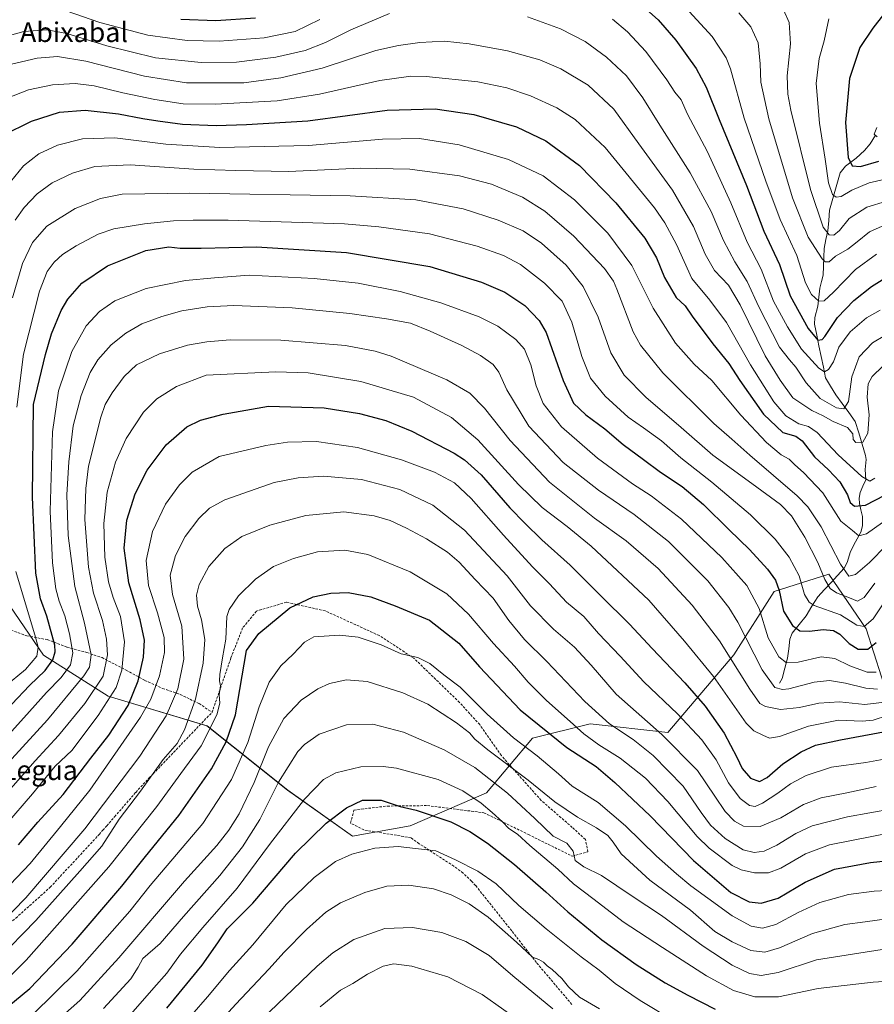
# Model space of a CAD drawing. Units: metres. Extents: x 620524 to 623961, y 4761880 to 4764255.
# Drawn here: x 622348 to 622696, y 4762720 to 4763121 of the extents above; entities that cross this region are included whole.
import ezdxf
from ezdxf.enums import TextEntityAlignment as Align

# ---------------------------------------------------------------- set-up
doc = ezdxf.new("R2010")
doc.units = ezdxf.units.M
doc.header["$MEASUREMENT"] = 0
doc.linetypes.add('TRAZOSX2', pattern=[1.5, 1, -0.5])
for name, color, linetype, lineweight in [('Arbolado forestal CxS', 92, 'Continuous', 0), ('Corriente natural lineal', 142, 'Continuous', 13), ('Curva de nivel maestra', 36, 'Continuous', 30), ('Curva de nivel normal', 36, 'Continuous', 0), ('Senda', 19, 'TRAZOSX2', 0), ('Texto cartográfico', 19, 'Continuous', 0)]:
    doc.layers.add(name, color=color, linetype=linetype, lineweight=lineweight)
doc.styles.add('Arial', font='txt', dxfattribs={"height": 0.2})

# ---------------------------------------------------------------- blocks, each defined once
blk = doc.blocks.new('*U151')
at = {"layer": 'Arbolado forestal CxS', "color": 92, "linetype": 'Continuous', "lineweight": 0}
blk.add_polyline3d([(622701.6639, 4762843.9193, 994.7839), (622692.3025, 4762873.1747, 974.1807), (622677.0899, 4762895.4089, 962.693), (622654.8557, 4762888.3881, 974.1709), (622638.4723, 4762862.6433, 988.1331), (622611.5569, 4762831.0477, 1008.9907), (622579.9605, 4762834.5593, 1017.5014), (622556.5565, 4762828.7085, 1027.7638), (622537.8319, 4762806.4749, 1042.6496), (622506.7629, 4762793.0303, 1053.4439), (622483.3227, 4762788.8447, 1053.9935), (622456.9827, 4762807.4891, 1044.2726), (622424.1715, 4762833.6567, 1022.1171), (622383.9585, 4762845.7251, 997.8184), (622357.6487, 4762862.4647, 975.7867), (622343.9911, 4762882.5817, 967.8426)], dxfattribs=at)
blk = doc.blocks.new('*U176')
at = {"layer": 'Curva de nivel normal', "color": 36, "linetype": 'Continuous', "lineweight": 0}
blk.add_polyline3d([(622696.6, 4763077.14, 895), (622695.5, 4763074.48, 895), (622696.69, 4763073.37, 895)], dxfattribs=at)
blk = doc.blocks.new('*U190')
at = {"layer": 'Curva de nivel normal', "color": 36, "linetype": 'Continuous', "lineweight": 0}
blk.add_polyline3d([(622677.08, 4763121.3, 905), (622675.16, 4763112.35, 905), (622673.2, 4763105.26, 905), (622671.97, 4763095.05, 905), (622673.34, 4763078.94, 905), (622675.59, 4763064.3, 905), (622677, 4763054.6, 905), (622678.63, 4763049.82, 905), (622680.08, 4763048.77, 905), (622682.07, 4763049.06, 905), (622686.43, 4763051.6, 905), (622693.54, 4763054.57, 905), (622710.1, 4763058.43, 905)], dxfattribs=at)
blk = doc.blocks.new('*U192')
at = {"layer": 'Curva de nivel normal', "color": 36, "linetype": 'Continuous', "lineweight": 0}
blk.add_polyline3d([(622658.68, 4763125, 910), (622660.95, 4763119.82, 910), (622661.5, 4763111.14, 910), (622660.11, 4763098.14, 910), (622660.37, 4763090.66, 910), (622661.68, 4763084.14, 910), (622669.69, 4763051.91, 910), (622674.77, 4763036.63, 910), (622677.17, 4763033.41, 910), (622679.14, 4763033.37, 910), (622681.39, 4763035.26, 910), (622685.42, 4763040.15, 910), (622692.56, 4763044.79, 910), (622708.58, 4763049.56, 910)], dxfattribs=at)
blk = doc.blocks.new('*U204')
at = {"layer": 'Curva de nivel maestra', "color": 36, "linetype": 'Continuous', "lineweight": 30}
blk.add_polyline3d([(622699.38, 4763123.08, 900), (622694.93, 4763117.59, 900), (622689.73, 4763109.75, 900), (622685.54, 4763097.14, 900), (622683.88, 4763079.14, 900), (622684.95, 4763064.99, 900), (622686.56, 4763061.56, 900), (622689.95, 4763061.26, 900), (622697.38, 4763063.42, 900)], dxfattribs=at)

msp = doc.modelspace()

# ---------------------------------------------------------------- linework, layer by layer
at = {"layer": 'Arbolado forestal CxS', "color": 92, "linetype": 'Continuous', "lineweight": 0}
for points in [[(622343.99, 4762882.58, 967.84), (622357.65, 4762862.46, 975.79), (622383.96, 4762845.73, 997.82), (622424.17, 4762833.66, 1022.12), (622456.98, 4762807.49, 1044.27), (622483.32, 4762788.84, 1053.99), (622506.76, 4762793.03, 1053.44), (622537.83, 4762806.47, 1042.65), (622556.56, 4762828.71, 1027.76), (622579.96, 4762834.56, 1017.5), (622611.56, 4762831.05, 1008.99), (622638.47, 4762862.64, 988.13), (622654.86, 4762888.39, 974.17), (622677.09, 4762895.41, 962.69), (622692.3, 4762873.17, 974.18), (622701.66, 4762843.92, 994.78)], [(622701.66, 4762843.92, 994.78), (622692.3, 4762873.17, 974.18), (622677.09, 4762895.41, 962.69), (622654.86, 4762888.39, 974.17), (622638.47, 4762862.64, 988.13), (622611.56, 4762831.05, 1008.99), (622579.96, 4762834.56, 1017.5), (622556.56, 4762828.71, 1027.76), (622537.83, 4762806.47, 1042.65), (622506.76, 4762793.03, 1053.44), (622483.32, 4762788.84, 1053.99), (622456.98, 4762807.49, 1044.27), (622424.17, 4762833.66, 1022.12), (622383.96, 4762845.73, 997.82), (622357.65, 4762862.46, 975.79), (622343.99, 4762882.58, 967.84)], [(622701.66, 4762843.92, 994.78), (622692.3, 4762873.17, 974.18), (622677.09, 4762895.41, 962.69), (622654.86, 4762888.39, 974.17), (622638.47, 4762862.64, 988.13), (622611.56, 4762831.05, 1008.99), (622579.96, 4762834.56, 1017.5), (622556.56, 4762828.71, 1027.76), (622537.83, 4762806.47, 1042.65), (622506.76, 4762793.03, 1053.44), (622483.32, 4762788.84, 1053.99), (622456.98, 4762807.49, 1044.27), (622424.17, 4762833.66, 1022.12), (622383.96, 4762845.73, 997.82), (622357.65, 4762862.46, 975.79), (622343.99, 4762882.58, 967.84)]]:
    msp.add_polyline3d(points, dxfattribs=at)
at = {"layer": 'Corriente natural lineal', "color": 142, "linetype": 'Continuous', "lineweight": 13}
msp.add_polyline3d([(622657, 4762851, 983.92), (622658.06, 4762852.93, 983.07), (622659.2, 4762857.1, 981.19), (622660.34, 4762861.27, 979.28), (622660.78, 4762865.09, 977.74), (622661.23, 4762868.9, 976.38), (622662.14, 4762871.47, 975.69), (622665.02, 4762874.99, 974.37), (622667.9, 4762878.51, 972.48), (622670.23, 4762882.37, 970.05), (622672.57, 4762886.24, 968.23), (622675.27, 4762889.13, 966.45), (622677.97, 4762892.01, 964.08), (622680.67, 4762894.9, 961.36), (622683.37, 4762897.79, 959.54), (622684.58, 4762900.18, 958.56), (622685.86, 4762904.65, 956.86), (622687.98, 4762908.55, 956.37), (622690.09, 4762912.46, 954.73), (622690.76, 4762915.1, 953.5), (622690.74, 4762918.9, 951.82), (622690.12, 4762921.53, 950.38), (622689.5, 4762924.16, 949.08), (622689.4, 4762926.31, 948.25), (622689.83, 4762928.69, 947.18), (622690.96, 4762931.23, 945.86), (622692.09, 4762933.77, 944.8), (622691.84, 4762938, 943.93), (622692.29, 4762942, 942.2), (622692.02, 4762943.64, 941.34), (622690.63, 4762948.25, 940.25), (622689.25, 4762952.85, 939.57), (622687.86, 4762957.46, 937.45), (622685.21, 4762961.12, 935.68), (622682.56, 4762964.78, 934.15), (622679.91, 4762968.43, 932.81), (622677.82, 4762971.87, 931.98), (622675.74, 4762975.31, 930.84), (622674.85, 4762979.66, 929.57), (622673.96, 4762984.01, 927.66), (622673.08, 4762988.36, 925.87), (622672.19, 4762992.71, 924.47), (622671.31, 4762997.07, 923.05), (622671.41, 4762999.85, 922.26), (622672.59, 4763004.48, 921.23), (622673, 4763008.15, 919.7), (622673.41, 4763011.82, 918.35), (622674.07, 4763014.46, 917.6), (622674.73, 4763017.11, 917.43), (622674.88, 4763020.72, 916.58), (622675.02, 4763024.32, 914.94), (622675.17, 4763027.93, 912.34), (622675.93, 4763031.53, 910.54), (622676.7, 4763035.12, 909.2), (622677.02, 4763039.33, 908.14), (622677.33, 4763043.53, 906.92), (622678.43, 4763047.32, 905.87), (622679.54, 4763051.11, 904.62), (622680.64, 4763054.89, 903.29), (622681.74, 4763058.68, 902.1), (622683.83, 4763061.42, 901.18), (622686.01, 4763063.01, 899.92), (622688.19, 4763064.61, 899.34), (622691.56, 4763067.75, 897.95), (622693.86, 4763070.49, 896.7), (622696.01, 4763073.99, 895)], dxfattribs=at)
at = {"layer": 'Curva de nivel maestra', "color": 36, "linetype": 'Continuous', "lineweight": 30}
for points in [[(622602.91, 4763125.1, 925), (622607.72, 4763120.88, 925), (622614.83, 4763112.68, 925), (622623.11, 4763101.08, 925), (622627.22, 4763093.6, 925), (622632.52, 4763080.46, 925), (622643.62, 4763053.5, 925), (622650.66, 4763034.94, 925), (622656.98, 4763021.45, 925), (622661.36, 4763008.66, 925), (622668.73, 4762995.38, 925), (622672.64, 4762990.68, 925), (622674.31, 4762990.85, 925), (622675.42, 4762992.08, 925), (622680.64, 4762999.88, 925), (622687.2, 4763006.73, 925), (622694.42, 4763012.45, 925), (622702.02, 4763017.16, 925)], [(622413.49, 4763121.22, 925), (622427.77, 4763120.67, 925), (622443.83, 4763121.72, 925)], [(622341.32, 4763074.07, 950), (622352.74, 4763079.66, 950), (622364.14, 4763083.38, 950), (622374.56, 4763084.22, 950), (622388.2, 4763082.65, 950), (622398.13, 4763080.75, 950), (622404.17, 4763079.89, 950), (622414.18, 4763078.46, 950), (622427.85, 4763077.94, 950), (622440.18, 4763078.41, 950), (622465.18, 4763079.91, 950), (622497.51, 4763084.24, 950), (622516.94, 4763084.69, 950), (622532.69, 4763082.4, 950), (622550.05, 4763077.37, 950), (622561.99, 4763071.69, 950), (622575.62, 4763061.65, 950), (622590.52, 4763046.52, 950), (622602.3, 4763032.12, 950), (622606.98, 4763024.06, 950), (622610.2, 4763016.17, 950), (622614.95, 4763008, 950), (622618.69, 4763004.61, 950), (622621.5, 4763000.42, 950), (622629.91, 4762989.13, 950), (622636.35, 4762981.06, 950), (622640.84, 4762974.17, 950), (622650.52, 4762960.5, 950), (622658.4, 4762953.05, 950), (622663.62, 4762951.6, 950), (622666.3, 4762949.61, 950), (622671.2, 4762943.09, 950), (622676.93, 4762937.91, 950), (622681.59, 4762932.91, 950), (622684.66, 4762927.62, 950), (622685.7, 4762924.63, 950), (622687.55, 4762923.14, 950), (622692.03, 4762923.52, 950), (622699.8, 4762927.56, 950)], [(622344.83, 4762842.48, 975), (622351.91, 4762850.15, 975), (622358.34, 4762856.15, 975), (622361.47, 4762860.5, 975), (622362.41, 4762863.78, 975), (622362.24, 4762866.47, 975), (622359.04, 4762878.34, 975), (622356.4, 4762885.37, 975), (622354.55, 4762895.85, 975), (622353.22, 4762926.69, 975), (622353.61, 4762964.48, 975), (622358.46, 4762984.78, 975), (622360.91, 4762993.16, 975), (622364.85, 4763002.65, 975), (622367.62, 4763007.25, 975), (622373.26, 4763013.81, 975), (622383.71, 4763020.8, 975), (622399.36, 4763027.12, 975), (622408.61, 4763028.56, 975), (622413.21, 4763028.06, 975), (622421.76, 4763028.04, 975), (622444.28, 4763028.58, 975), (622480.9, 4763026.35, 975), (622514.78, 4763020.56, 975), (622535.88, 4763014.22, 975), (622545.35, 4763010.11, 975), (622553.38, 4763004.69, 975), (622559.24, 4762998.57, 975), (622562.08, 4762993.7, 975), (622569.03, 4762974.14, 975), (622573.3, 4762964.94, 975), (622578.2, 4762960.3, 975), (622585.98, 4762954.48, 975), (622593.42, 4762948.2, 975), (622601.76, 4762942.07, 975), (622608.63, 4762936.94, 975), (622617.42, 4762931.06, 975), (622626.11, 4762923.75, 975), (622636.5, 4762913.48, 975), (622644.86, 4762905.51, 975), (622652.14, 4762897.47, 975), (622655.37, 4762893.02, 975), (622656.86, 4762888.83, 975), (622658.7, 4762880.34, 975), (622662.31, 4762874.55, 975), (622665.34, 4762872.37, 975), (622669.2, 4762872.22, 975), (622674.78, 4762872.87, 975), (622678.92, 4762872.53, 975), (622681.59, 4762870.96, 975), (622685.37, 4762867.26, 975), (622688.98, 4762864.89, 975), (622692.89, 4762864.85, 975), (622696.32, 4762867.55, 975)], [(622347.46, 4762785.28, 1000), (622355.41, 4762794.49, 1000), (622365.71, 4762805.82, 1000), (622376.9, 4762820.48, 1000), (622384.28, 4762829.9, 1000), (622392.1, 4762842.03, 1000), (622396.17, 4762851.98, 1000), (622398.31, 4762861.65, 1000), (622398.8, 4762868.53, 1000), (622397.01, 4762876.89, 1000), (622392.43, 4762891.92, 1000), (622390.43, 4762905.95, 1000), (622391.59, 4762917.37, 1000), (622394.99, 4762928.09, 1000), (622399.8, 4762937.73, 1000), (622407.5, 4762948.08, 1000), (622416.03, 4762955.37, 1000), (622421.46, 4762958.1, 1000), (622430.69, 4762960.49, 1000), (622449.18, 4762963.73, 1000), (622471.85, 4762963.13, 1000), (622486.18, 4762960.72, 1000), (622496.85, 4762957.94, 1000), (622507.51, 4762953.57, 1000), (622524.72, 4762944.62, 1000), (622528.91, 4762941.94, 1000), (622535.68, 4762935.79, 1000), (622547.38, 4762922.41, 1000), (622553.5, 4762916.18, 1000), (622560.32, 4762909.39, 1000), (622571.94, 4762899.01, 1000), (622584.3, 4762886.61, 1000), (622595.98, 4762875.13, 1000), (622605.2, 4762865.18, 1000), (622618.47, 4762851.23, 1000), (622626.85, 4762841.65, 1000), (622634.47, 4762830.69, 1000), (622639.68, 4762821.02, 1000), (622641.84, 4762816.35, 1000), (622645.2, 4762812.39, 1000), (622648.84, 4762811.08, 1000), (622652.02, 4762812.68, 1000), (622658.42, 4762818.22, 1000), (622665.82, 4762823.17, 1000), (622671.7, 4762825.77, 1000), (622681.84, 4762828.03, 1000), (622700.84, 4762831.58, 1000)], [(622331.75, 4762710.19, 1025), (622352.13, 4762726.77, 1025), (622369.39, 4762744.89, 1025), (622389.5, 4762768.49, 1025), (622399.1, 4762780.49, 1025), (622412.71, 4762797.16, 1025), (622425.97, 4762816.15, 1025), (622431.92, 4762827.15, 1025), (622435.76, 4762838.15, 1025), (622440.26, 4762864.38, 1025), (622445.28, 4762871.25, 1025), (622457.9, 4762881.68, 1025), (622467.29, 4762886.21, 1025), (622474.48, 4762887.73, 1025), (622481.64, 4762887.94, 1025), (622490.85, 4762886.15, 1025), (622500.65, 4762882.48, 1025), (622514.68, 4762876.63, 1025), (622526.64, 4762867.28, 1025), (622535.06, 4762857.72, 1025), (622551.58, 4762840.19, 1025), (622570.47, 4762824.94, 1025), (622582.52, 4762817.16, 1025), (622590.01, 4762810.65, 1025), (622604.4, 4762797.05, 1025), (622622.09, 4762778.92, 1025), (622637.17, 4762765.94, 1025), (622644.64, 4762762.12, 1025), (622649.59, 4762761.52, 1025), (622656.52, 4762763.63, 1025), (622667.51, 4762770.13, 1025), (622679.35, 4762775.35, 1025), (622694.05, 4762778.05, 1025), (622732.88, 4762782.24, 1025)], [(622407.79, 4762718.82, 1050), (622422.17, 4762736.38, 1050), (622428.64, 4762745.36, 1050), (622432.4, 4762751.04, 1050), (622442.79, 4762761.49, 1050), (622460.22, 4762781.89, 1050), (622472.62, 4762794.15, 1050), (622480.85, 4762800.37, 1050), (622487.46, 4762803.42, 1050), (622494.97, 4762803.5, 1050), (622502.72, 4762800.89, 1050), (622509.24, 4762799.35, 1050), (622523.29, 4762794.6, 1050), (622531.03, 4762790.76, 1050), (622538.29, 4762785.94, 1050), (622549.25, 4762777.24, 1050), (622562.02, 4762766.13, 1050), (622570.9, 4762757.97, 1050), (622584.8, 4762746.59, 1050), (622598.72, 4762736.62, 1050), (622610.56, 4762729.17, 1050), (622619.7, 4762724.18, 1050), (622630.87, 4762718.48, 1050)]]:
    msp.add_polyline3d(points, dxfattribs=at)
at = {"layer": 'Curva de nivel normal', "color": 36, "linetype": 'Continuous', "lineweight": 0}
for points in [[(622613.98, 4763131.31, 920), (622629.6, 4763114.18, 920), (622635.31, 4763105.52, 920), (622637.1, 4763100.99, 920), (622642.6, 4763080.9, 920), (622651.52, 4763055.26, 920), (622657.34, 4763039.73, 920), (622664.06, 4763025.05, 920), (622667.64, 4763013.91, 920), (622670.08, 4763009.2, 920), (622672.96, 4763006.52, 920), (622675.23, 4763006.6, 920), (622678.96, 4763010.12, 920), (622687.98, 4763019.37, 920), (622696.45, 4763025.55, 920)], [(622334.85, 4763112.1, 935), (622349.61, 4763116.14, 935), (622359.2, 4763116.9, 935), (622367.17, 4763115.43, 935), (622383.49, 4763110.38, 935), (622403.18, 4763105.45, 935), (622421.85, 4763103.56, 935), (622436.18, 4763103.77, 935), (622452.11, 4763105.72, 935), (622464.04, 4763108.46, 935), (622472.33, 4763111.68, 935), (622482.64, 4763116.88, 935), (622498.46, 4763123.51, 935)], [(622366.95, 4763124.55, 930), (622380.62, 4763119.92, 930), (622400.14, 4763114.75, 930), (622416.04, 4763112.5, 930), (622429.14, 4763112.26, 930), (622447.4, 4763113.63, 930), (622460.08, 4763116.18, 930), (622470.07, 4763121.08, 930)], [(622640.42, 4763123.8, 915), (622645.35, 4763118.07, 915), (622648.3, 4763111.53, 915), (622649.21, 4763103.04, 915), (622649.38, 4763095.65, 915), (622652.68, 4763080.65, 915), (622662.36, 4763048.48, 915), (622668.7, 4763032.48, 915), (622674.36, 4763023.67, 915), (622675.6, 4763022.47, 915), (622677.17, 4763022.42, 915), (622679.84, 4763024.74, 915), (622684.75, 4763027.61, 915), (622688.62, 4763030.67, 915), (622693.64, 4763034.72, 915), (622703.98, 4763039.24, 915)], [(622554.55, 4763122.23, 935), (622567.97, 4763117.24, 935), (622577.96, 4763112.15, 935), (622586.66, 4763105.82, 935), (622594.84, 4763098.14, 935), (622601.45, 4763089.2, 935), (622608.29, 4763078.04, 935), (622620.71, 4763058.7, 935), (622629.23, 4763042.95, 935), (622634.31, 4763031.15, 935), (622638.8, 4763022.48, 935), (622643.93, 4763014.47, 935), (622648.56, 4763004.11, 935), (622656.99, 4762987.83, 935), (622661.15, 4762982.59, 935), (622663.67, 4762979.65, 935), (622667.88, 4762973.19, 935), (622673.62, 4762966.92, 935), (622680.18, 4762963.08, 935), (622683.17, 4762962.61, 935), (622685.02, 4762965.64, 935), (622686.5, 4762975.64, 935), (622689.46, 4762983.88, 935), (622694.78, 4762989.58, 935), (622699.84, 4762992.53, 935)], [(622589.15, 4763121.28, 930), (622595.2, 4763116.05, 930), (622602.67, 4763108.1, 930), (622611.2, 4763096.47, 930), (622614.49, 4763091.54, 930), (622616.96, 4763088.44, 930), (622619.54, 4763082.5, 930), (622627.7, 4763067.29, 930), (622637.24, 4763046.5, 930), (622643.89, 4763030.42, 930), (622649.62, 4763019.46, 930), (622654.63, 4763006.49, 930), (622660.27, 4762996.01, 930), (622665.93, 4762986.94, 930), (622672.98, 4762979.22, 930), (622675.3, 4762977.7, 930), (622676.89, 4762978.74, 930), (622679.02, 4762981.74, 930), (622681.16, 4762987.81, 930), (622685.75, 4762994.07, 930), (622692.46, 4762999.76, 930), (622697.98, 4763002.81, 930)], [(622342.41, 4763102.33, 940), (622355.09, 4763105.33, 940), (622363.41, 4763106.01, 940), (622374.9, 4763104.14, 940), (622398.75, 4763097.97, 940), (622415.9, 4763095.28, 940), (622439.18, 4763095.38, 940), (622454.23, 4763097.31, 940), (622470.96, 4763101.25, 940), (622492.9, 4763108.47, 940), (622502.02, 4763110.44, 940), (622510.78, 4763111.69, 940), (622520.74, 4763112.23, 940), (622530.83, 4763111.22, 940), (622546.38, 4763108.29, 940), (622559.48, 4763104.67, 940), (622568.13, 4763101.02, 940), (622579.16, 4763094.34, 940), (622589.68, 4763084.65, 940), (622599.86, 4763070.54, 940), (622613.46, 4763051.71, 940), (622622.06, 4763036.81, 940), (622626.82, 4763025.59, 940), (622630.58, 4763018.91, 940), (622636.23, 4763013.04, 940), (622641.08, 4763004.95, 940), (622651.21, 4762984.3, 940), (622657.31, 4762974.37, 940), (622662.43, 4762967.21, 940), (622670.16, 4762962.02, 940), (622674.76, 4762959.87, 940), (622678.89, 4762957.53, 940), (622684.72, 4762955.04, 940), (622686.84, 4762952.5, 940), (622686.93, 4762950.24, 940), (622688.02, 4762948.98, 940), (622690.9, 4762949.05, 940), (622692.94, 4762952.71, 940), (622693.44, 4762960.23, 940), (622692.7, 4762967.42, 940), (622693.15, 4762972.86, 940), (622694.66, 4762975.81, 940), (622699.09, 4762980.03, 940)], [(622342.2, 4763088.82, 945), (622351.56, 4763092.47, 945), (622361.37, 4763094.46, 945), (622370.56, 4763095.03, 945), (622378.28, 4763094.13, 945), (622389.89, 4763091.2, 945), (622402.89, 4763088.51, 945), (622414.5, 4763086.75, 945), (622427.44, 4763086.64, 945), (622452.75, 4763088.02, 945), (622469.93, 4763090.69, 945), (622494.42, 4763096.28, 945), (622507.13, 4763097.97, 945), (622513.33, 4763097.93, 945), (622534.37, 4763095.66, 945), (622546.13, 4763093.27, 945), (622555.72, 4763090.04, 945), (622566.39, 4763085.15, 945), (622573.96, 4763080.42, 945), (622586.18, 4763068.95, 945), (622606.12, 4763044.44, 945), (622610.38, 4763038.39, 945), (622615.17, 4763029.48, 945), (622621.36, 4763015.73, 945), (622628.71, 4763006.93, 945), (622635.47, 4762997.79, 945), (622645.2, 4762980.62, 945), (622654.66, 4762965.51, 945), (622659.63, 4762959.89, 945), (622664.84, 4762956.62, 945), (622668.84, 4762955.48, 945), (622672.4, 4762953, 945), (622680.91, 4762943.92, 945), (622690.46, 4762935.1, 945), (622693.78, 4762933.25, 945), (622695.81, 4762934.46, 945)], [(622340.67, 4763050.65, 955), (622349.5, 4763061.48, 955), (622355.79, 4763066.42, 955), (622363.4, 4763069.99, 955), (622373.58, 4763072.55, 955), (622386.63, 4763072.93, 955), (622407.4, 4763070.42, 955), (622429.44, 4763069.07, 955), (622465.51, 4763069.84, 955), (622495.59, 4763072.46, 955), (622510.55, 4763072.63, 955), (622526.72, 4763070.03, 955), (622546.81, 4763064.12, 955), (622560.85, 4763057.49, 955), (622573.7, 4763047.68, 955), (622587.19, 4763034.17, 955), (622596.97, 4763020.94, 955), (622605.63, 4763003.6, 955), (622614.73, 4762989.37, 955), (622622.33, 4762980.81, 955), (622629.5, 4762974.15, 955), (622641.24, 4762960.06, 955), (622651.7, 4762949.01, 955), (622657.72, 4762944.02, 955), (622660.94, 4762942.2, 955), (622663.28, 4762939.88, 955), (622666.78, 4762936.75, 955), (622674.61, 4762928.48, 955), (622682.02, 4762916.99, 955), (622686.76, 4762913.16, 955), (622689.24, 4762910.99, 955), (622692.44, 4762911.88, 955), (622698.95, 4762916.47, 955)], [(622700.52, 4762907.14, 960), (622693.59, 4762900.19, 960), (622687.99, 4762895.28, 960), (622685.19, 4762894.65, 960), (622681.78, 4762899.46, 960), (622673.98, 4762914.64, 960), (622668.56, 4762922.8, 960), (622664.22, 4762927.24, 960), (622644.98, 4762943.77, 960), (622637.6, 4762950.38, 960), (622630.34, 4762956.74, 960), (622609.56, 4762977.31, 960), (622600.43, 4762988.56, 960), (622597.46, 4762993.98, 960), (622590.84, 4763011.3, 960), (622589.53, 4763014.61, 960), (622585.89, 4763019.74, 960), (622573.34, 4763032.98, 960), (622561.51, 4763043.06, 960), (622552.47, 4763048.76, 960), (622539.94, 4763054.11, 960), (622526.87, 4763057.49, 960), (622506.7, 4763060.16, 960), (622486.53, 4763060.54, 960), (622457.48, 4763059.28, 960), (622435.92, 4763059.59, 960), (622418.88, 4763060.18, 960), (622392.93, 4763061.9, 960), (622378.57, 4763061.21, 960), (622369.49, 4763058.55, 960), (622361.19, 4763054.56, 960), (622355.08, 4763050.15, 960), (622349.75, 4763044.56, 960), (622346.17, 4763039.47, 960)], [(622345.02, 4763007.81, 965), (622349.1, 4763021.85, 965), (622353.21, 4763030.29, 965), (622359.06, 4763036.95, 965), (622370.57, 4763044.25, 965), (622380.8, 4763048.3, 965), (622389.68, 4763050.05, 965), (622417.18, 4763050.48, 965), (622482.44, 4763049.33, 965), (622509.08, 4763047.67, 965), (622528.42, 4763044.04, 965), (622542.58, 4763039.42, 965), (622552.79, 4763035.04, 965), (622560.25, 4763030.07, 965), (622570.2, 4763021.1, 965), (622577.23, 4763012.39, 965), (622583.26, 4763000.04, 965), (622588.48, 4762985.46, 965), (622593.78, 4762976.42, 965), (622602.67, 4762967.47, 965), (622617.06, 4762955.07, 965), (622629.96, 4762943.78, 965), (622645.72, 4762932.36, 965), (622657.4, 4762923.71, 965), (622661.88, 4762919.21, 965), (622667.37, 4762910.48, 965), (622672.61, 4762900.12, 965), (622675.5, 4762893.28, 965), (622677.69, 4762889.59, 965), (622680.14, 4762887.82, 965), (622685.49, 4762885.72, 965), (622688.69, 4762884.42, 965), (622691.42, 4762885.92, 965), (622695.84, 4762891.78, 965)], [(622346.84, 4762963.38, 970), (622349.52, 4762984.91, 970), (622356.03, 4763010.55, 970), (622359.17, 4763018.58, 970), (622362.06, 4763022.3, 970), (622365.44, 4763025.43, 970), (622370.98, 4763028.99, 970), (622379.9, 4763033.75, 970), (622386.31, 4763035.9, 970), (622398.71, 4763037.99, 970), (622410.51, 4763039.22, 970), (622418.51, 4763039.38, 970), (622432.83, 4763039.47, 970), (622480.03, 4763037.88, 970), (622494.05, 4763036.77, 970), (622514.6, 4763033.83, 970), (622534.1, 4763028.81, 970), (622544.75, 4763025.1, 970), (622551.67, 4763021.4, 970), (622561.45, 4763013.86, 970), (622568.57, 4763006.52, 970), (622572.58, 4762997.89, 970), (622576.6, 4762983.92, 970), (622580.2, 4762975.2, 970), (622586.1, 4762967.82, 970), (622595.42, 4762959.25, 970), (622601.74, 4762954.93, 970), (622608.97, 4762949.61, 970), (622616.95, 4762942.8, 970), (622629.47, 4762932.87, 970), (622645.16, 4762919.5, 970), (622655.21, 4762909.61, 970), (622660.96, 4762902.28, 970), (622665.08, 4762894.73, 970), (622667.19, 4762887.2, 970), (622669.07, 4762883.95, 970), (622671.16, 4762882.7, 970), (622681.84, 4762878.84, 970), (622688.5, 4762874.61, 970), (622691.5, 4762874.15, 970), (622695.17, 4762877.27, 970), (622699.76, 4762884.16, 970)], [(622696.33, 4762855.5, 980), (622692.68, 4762855.59, 980), (622685.61, 4762858.13, 980), (622679.53, 4762861.12, 980), (622673.94, 4762861.82, 980), (622664.63, 4762859.54, 980), (622659.92, 4762859.35, 980), (622656.77, 4762861.82, 980), (622652.46, 4762869.54, 980), (622648.75, 4762881.48, 980), (622643.77, 4762890.86, 980), (622633.57, 4762902.15, 980), (622617.16, 4762917.81, 980), (622604.8, 4762927.32, 980), (622597.18, 4762932.21, 980), (622582.98, 4762942.64, 980), (622568.32, 4762955.3, 980), (622560.84, 4762964.82, 980), (622558.04, 4762972.02, 980), (622555.82, 4762980.64, 980), (622553.25, 4762986.93, 980), (622549.75, 4762990.9, 980), (622542.49, 4762996.28, 980), (622534.87, 4763000.11, 980), (622519.28, 4763005.77, 980), (622502.74, 4763010.48, 980), (622485.67, 4763013.86, 980), (622467.8, 4763015.75, 980), (622441.35, 4763017.1, 980), (622427.18, 4763016, 980), (622415.44, 4763014.91, 980), (622399.44, 4763011.65, 980), (622386.73, 4763006.67, 980), (622380.47, 4763002.27, 980), (622375.06, 4762996.47, 980), (622369.16, 4762985.94, 980), (622363.78, 4762969.98, 980), (622361.3, 4762953.27, 980), (622360.38, 4762921.01, 980), (622361.39, 4762900.02, 980), (622362.75, 4762889.39, 980), (622363.98, 4762884.39, 980), (622366.31, 4762878.39, 980), (622368.23, 4762871.17, 980), (622369.58, 4762863.38, 980), (622368.66, 4762858.56, 980), (622364.85, 4762853.39, 980), (622358.85, 4762847.23, 980), (622349.72, 4762836.95, 980), (622335.67, 4762821.69, 980)], [(622696.84, 4762848.66, 985), (622692.17, 4762849.03, 985), (622683.83, 4762851.1, 985), (622677.39, 4762852.19, 985), (622671.15, 4762851.4, 985), (622660.75, 4762848.8, 985), (622658.3, 4762848.46, 985), (622655.16, 4762849.23, 985), (622649.99, 4762856.55, 985), (622640.12, 4762875.84, 985), (622636.41, 4762881.85, 985), (622627.93, 4762892.64, 985), (622611.81, 4762908.72, 985), (622597.93, 4762919.74, 985), (622583.38, 4762929.58, 985), (622569, 4762940.79, 985), (622555.13, 4762955.68, 985), (622546.14, 4762970.45, 985), (622542.91, 4762977.56, 985), (622540.51, 4762980.76, 985), (622535.42, 4762984.37, 985), (622527.76, 4762988.43, 985), (622514.94, 4762994.24, 985), (622506.92, 4762997.59, 985), (622497.21, 4762999.31, 985), (622482.24, 4763001.48, 985), (622458.75, 4763003.79, 985), (622435.12, 4763004.68, 985), (622424.21, 4763004.18, 985), (622413.98, 4763002.5, 985), (622405.74, 4763000.29, 985), (622397.65, 4762997.22, 985), (622391.18, 4762993.45, 985), (622385.18, 4762988.67, 985), (622379.82, 4762982.61, 985), (622376.69, 4762977.4, 985), (622372.96, 4762968.15, 985), (622369.8, 4762955.81, 985), (622367.92, 4762941.11, 985), (622367.14, 4762927.67, 985), (622367.67, 4762911.11, 985), (622370.38, 4762890.38, 985), (622374.34, 4762875.42, 985), (622377.02, 4762862.54, 985), (622376.39, 4762857.54, 985), (622374.12, 4762854.11, 985), (622359.34, 4762836.1, 985), (622344.73, 4762820.33, 985)], [(622342.39, 4762805.93, 990), (622354.23, 4762819.52, 990), (622363.78, 4762829.8, 990), (622374.51, 4762842.75, 990), (622381.96, 4762853.93, 990), (622383.68, 4762862.61, 990), (622383.29, 4762868.92, 990), (622381.64, 4762876.61, 990), (622378.02, 4762887.65, 990), (622375.96, 4762898.26, 990), (622374.5, 4762917.65, 990), (622374.88, 4762930.29, 990), (622376.04, 4762939.34, 990), (622381.02, 4762959.27, 990), (622382.82, 4762964.43, 990), (622385.59, 4762969.15, 990), (622390.54, 4762975.81, 990), (622395.51, 4762980.53, 990), (622404.86, 4762985.11, 990), (622416.3, 4762988.62, 990), (622424.17, 4762989.97, 990), (622433.54, 4762990.71, 990), (622454.2, 4762990.68, 990), (622480.49, 4762988.47, 990), (622492.59, 4762986.16, 990), (622499.06, 4762984.08, 990), (622521.77, 4762974.54, 990), (622531.12, 4762969.11, 990), (622537.1, 4762962.95, 990), (622547.42, 4762949.81, 990), (622563.54, 4762932.85, 990), (622581.78, 4762918.14, 990), (622594.65, 4762908.96, 990), (622607.68, 4762897.65, 990), (622621.47, 4762882.78, 990), (622632.62, 4762868.26, 990), (622644.92, 4762848.58, 990), (622648.99, 4762842.72, 990), (622651.38, 4762841.6, 990), (622657.39, 4762840.34, 990), (622665.17, 4762841.13, 990), (622673.08, 4762842.9, 990), (622681.39, 4762843.48, 990), (622691.68, 4762842.33, 990), (622699.69, 4762843.32, 990)], [(622342.18, 4762793.35, 995), (622353.18, 4762806.06, 995), (622362.37, 4762817.28, 995), (622369.18, 4762823.6, 995), (622379.86, 4762837.84, 995), (622387.26, 4762849.26, 995), (622389.54, 4762856.33, 995), (622390.59, 4762867.89, 995), (622388.94, 4762878.17, 995), (622385.94, 4762885.98, 995), (622384.1, 4762892.33, 995), (622382.56, 4762902.39, 995), (622382.24, 4762916, 995), (622383.6, 4762928.73, 995), (622387.02, 4762941, 995), (622391.25, 4762950.54, 995), (622398.33, 4762961.28, 995), (622403.72, 4762966.77, 995), (622411.82, 4762971.82, 995), (622423.85, 4762976.32, 995), (622452.1, 4762977.68, 995), (622465.38, 4762977.26, 995), (622486.75, 4762973.84, 995), (622508.15, 4762967.36, 995), (622523.62, 4762959.11, 995), (622534.37, 4762950, 995), (622550.92, 4762931.9, 995), (622560.51, 4762922.51, 995), (622570.72, 4762914.79, 995), (622580.38, 4762906.74, 995), (622603.87, 4762884.83, 995), (622618.35, 4762868.15, 995), (622630.22, 4762853.82, 995), (622643.5, 4762834.81, 995), (622646.55, 4762831.65, 995), (622650.2, 4762829.84, 995), (622652.99, 4762828.63, 995), (622657.04, 4762829.3, 995), (622668.81, 4762833.58, 995), (622680.98, 4762836, 995), (622690.64, 4762835.64, 995), (622695.15, 4762836.01, 995), (622700.96, 4762837.9, 995)], [(622335.68, 4762760.41, 1005), (622352.23, 4762777.71, 1005), (622364.58, 4762792.7, 1005), (622376.51, 4762807.47, 1005), (622397.19, 4762837.18, 1005), (622401.35, 4762844.55, 1005), (622404.9, 4762853.99, 1005), (622406.89, 4762863.48, 1005), (622406.74, 4762869.67, 1005), (622404.06, 4762879.69, 1005), (622400.41, 4762890.79, 1005), (622399.38, 4762901, 1005), (622402.05, 4762912.75, 1005), (622407.3, 4762923.88, 1005), (622412.99, 4762931.81, 1005), (622418.13, 4762936.85, 1005), (622429.18, 4762943.29, 1005), (622448.16, 4762947.76, 1005), (622456.97, 4762949.06, 1005), (622468.64, 4762949.38, 1005), (622485.42, 4762946.94, 1005), (622503.33, 4762941.96, 1005), (622516.69, 4762936.97, 1005), (622524.79, 4762932.54, 1005), (622531.66, 4762926.16, 1005), (622544.74, 4762911.27, 1005), (622556.54, 4762898.44, 1005), (622563.43, 4762891.42, 1005), (622570.34, 4762884.08, 1005), (622577.48, 4762878.21, 1005), (622583.44, 4762871.27, 1005), (622592.23, 4762861.98, 1005), (622601.9, 4762851.62, 1005), (622615.5, 4762838.58, 1005), (622625.42, 4762828.06, 1005), (622631.25, 4762819.89, 1005), (622636.29, 4762810.45, 1005), (622641.03, 4762804.14, 1005), (622644.84, 4762801.28, 1005), (622647.17, 4762800.88, 1005), (622650.14, 4762802.22, 1005), (622656.36, 4762806.26, 1005), (622661.47, 4762810.08, 1005), (622667.84, 4762813.56, 1005), (622678.17, 4762816.85, 1005), (622692.19, 4762818.82, 1005), (622702.57, 4762820.62, 1005)], [(622339.88, 4762753.01, 1010), (622350.49, 4762763.76, 1010), (622374.53, 4762791.84, 1010), (622396.79, 4762821.36, 1010), (622407.62, 4762837.81, 1010), (622412.35, 4762848.81, 1010), (622414.69, 4762860.76, 1010), (622414, 4762874.3, 1010), (622410.12, 4762887.18, 1010), (622409.17, 4762894.96, 1010), (622411.38, 4762902.97, 1010), (622415.34, 4762910.67, 1010), (622420.8, 4762918.07, 1010), (622425.23, 4762922.26, 1010), (622431.48, 4762925.61, 1010), (622451.43, 4762932.73, 1010), (622461.26, 4762934.58, 1010), (622471.53, 4762935.32, 1010), (622487, 4762933.93, 1010), (622502.58, 4762929.88, 1010), (622515.98, 4762923.54, 1010), (622528.97, 4762913.37, 1010), (622546.19, 4762894.73, 1010), (622555.78, 4762882.48, 1010), (622565.08, 4762872.99, 1010), (622573.68, 4762865.64, 1010), (622580.37, 4762858.34, 1010), (622590.59, 4762846.57, 1010), (622609.19, 4762830.23, 1010), (622623.68, 4762815.58, 1010), (622630.69, 4762805.09, 1010), (622634.98, 4762798.78, 1010), (622638.68, 4762794.88, 1010), (622642.34, 4762792.94, 1010), (622649.22, 4762792.69, 1010), (622657.6, 4762796.31, 1010), (622666.8, 4762801.71, 1010), (622673.91, 4762804.46, 1010), (622684.4, 4762806.39, 1010), (622696.29, 4762808.98, 1010)], [(622338.85, 4762738.5, 1015), (622354.52, 4762754.44, 1015), (622372.51, 4762774.57, 1015), (622381.4, 4762784.74, 1015), (622388.5, 4762795.66, 1015), (622397.18, 4762807.15, 1015), (622406.39, 4762819.99, 1015), (622412.09, 4762826.48, 1015), (622414.99, 4762832.12, 1015), (622419.44, 4762844.52, 1015), (622422.57, 4762859.2, 1015), (622423.23, 4762868.87, 1015), (622421.96, 4762876.78, 1015), (622420.35, 4762882.38, 1015), (622419.94, 4762886.88, 1015), (622420.97, 4762891.25, 1015), (622424.87, 4762898.48, 1015), (622431.37, 4762905.85, 1015), (622438.39, 4762910.79, 1015), (622449.73, 4762915.4, 1015), (622464.43, 4762919.24, 1015), (622479.8, 4762920.76, 1015), (622492.15, 4762919.11, 1015), (622498.61, 4762917.21, 1015), (622505.35, 4762914.13, 1015), (622513.51, 4762909.74, 1015), (622521.97, 4762904.37, 1015), (622526.7, 4762900.29, 1015), (622533.26, 4762893.18, 1015), (622540.59, 4762885.64, 1015), (622546.87, 4762876.52, 1015), (622553.33, 4762868.78, 1015), (622562.39, 4762859.93, 1015), (622577.8, 4762843.59, 1015), (622587.84, 4762834.48, 1015), (622597.54, 4762828.19, 1015), (622605.63, 4762821.6, 1015), (622617.84, 4762809.15, 1015), (622625.1, 4762798.41, 1015), (622629, 4762793.32, 1015), (622634.94, 4762787.92, 1015), (622642.3, 4762783.26, 1015), (622646.73, 4762782.14, 1015), (622650.72, 4762782.74, 1015), (622655.96, 4762785.18, 1015), (622663.68, 4762789.88, 1015), (622670.36, 4762792.98, 1015), (622684.7, 4762796.74, 1015), (622711.92, 4762801.57, 1015)], [(622341.34, 4762729.2, 1020), (622350.62, 4762738.37, 1020), (622384.28, 4762776.29, 1020), (622403.76, 4762800.87, 1020), (622413.53, 4762814.36, 1020), (622421.81, 4762825.53, 1020), (622428.12, 4762838.2, 1020), (622429.34, 4762842.96, 1020), (622429.09, 4762846.25, 1020), (622429.64, 4762849.98, 1020), (622429.31, 4762851.96, 1020), (622429.37, 4762854.61, 1020), (622430.48, 4762861.42, 1020), (622431.87, 4762869, 1020), (622432.21, 4762878.15, 1020), (622433.21, 4762881.05, 1020), (622436.93, 4762886.65, 1020), (622443.94, 4762893.39, 1020), (622451.18, 4762898.52, 1020), (622459.4, 4762901.81, 1020), (622469.18, 4762904.47, 1020), (622480.18, 4762905.22, 1020), (622489.58, 4762903.38, 1020), (622506.75, 4762896.38, 1020), (622521.78, 4762887.36, 1020), (622530.47, 4762879.18, 1020), (622540.72, 4762867.26, 1020), (622549.3, 4762857.94, 1020), (622554.85, 4762851.44, 1020), (622562.26, 4762844.03, 1020), (622571.88, 4762835.53, 1020), (622577.44, 4762830.41, 1020), (622583.6, 4762825.94, 1020), (622592.26, 4762820.49, 1020), (622602.46, 4762812.44, 1020), (622611.64, 4762802.96, 1020), (622623.59, 4762788.64, 1020), (622628.45, 4762783.96, 1020), (622637.78, 4762776.91, 1020), (622641.41, 4762775.1, 1020), (622646.84, 4762773.9, 1020), (622652.6, 4762773.84, 1020), (622657.54, 4762775.74, 1020), (622667.65, 4762781.66, 1020), (622677.38, 4762785.26, 1020), (622702.89, 4762790.27, 1020)], [(622341.77, 4762849.6, 970), (622350.29, 4762856.64, 970), (622354.93, 4762861.99, 970), (622355.48, 4762865.76, 970), (622354.43, 4762869.81, 970), (622346.47, 4762896.48, 970)], [(622700.81, 4762766.74, 1030), (622695.5, 4762766.46, 1030), (622685.06, 4762765.06, 1030), (622673.4, 4762761.84, 1030), (622664.63, 4762757.82, 1030), (622655.57, 4762752.86, 1030), (622650.04, 4762751.36, 1030), (622645.53, 4762752.18, 1030), (622637.79, 4762756.44, 1030), (622627.92, 4762763.64, 1030), (622620.89, 4762768.67, 1030), (622615.1, 4762773.51, 1030), (622607.02, 4762780.71, 1030), (622594.41, 4762793.07, 1030), (622583.24, 4762802.48, 1030), (622572.69, 4762809.1, 1030), (622567.18, 4762814.15, 1030), (622558.45, 4762821.43, 1030), (622548.8, 4762828.78, 1030), (622538.12, 4762838.43, 1030), (622527.16, 4762849.47, 1030), (622520.54, 4762854.51, 1030), (622514.82, 4762859.12, 1030), (622509.88, 4762861.49, 1030), (622503.1, 4762862.96, 1030), (622495.05, 4762866.6, 1030), (622485.63, 4762869.72, 1030), (622478.12, 4762870.65, 1030), (622467.68, 4762869.89, 1030), (622463.84, 4762867.76, 1030), (622459.24, 4762862.81, 1030), (622454.22, 4762858.07, 1030), (622449.42, 4762851.51, 1030), (622445.41, 4762841.4, 1030), (622440.78, 4762826.87, 1030), (622434.15, 4762811.91, 1030), (622422.51, 4762793.91, 1030), (622401.1, 4762768.76, 1030), (622392.76, 4762758.26, 1030), (622371.28, 4762733.88, 1030), (622353.23, 4762716.18, 1030)], [(622357.18, 4762708.36, 1035), (622372.39, 4762721.94, 1035), (622388.35, 4762739.31, 1035), (622415.06, 4762770.45, 1035), (622428.18, 4762785.05, 1035), (622433.09, 4762791.23, 1035), (622437.21, 4762797.95, 1035), (622443.36, 4762810.69, 1035), (622449.25, 4762825.13, 1035), (622455.37, 4762836.62, 1035), (622462.43, 4762844.1, 1035), (622469.28, 4762848.77, 1035), (622473.99, 4762850.87, 1035), (622480.89, 4762852.4, 1035), (622489.35, 4762851.74, 1035), (622503.86, 4762847.06, 1035), (622514.04, 4762842.48, 1035), (622525.66, 4762834.97, 1035), (622530.87, 4762830.87, 1035), (622533.05, 4762828.28, 1035), (622538.38, 4762823.95, 1035), (622554.86, 4762811.54, 1035), (622565.67, 4762802.83, 1035), (622574.88, 4762796.49, 1035), (622582.57, 4762792.17, 1035), (622587.15, 4762789.06, 1035), (622589.4, 4762786.39, 1035), (622592.61, 4762781.59, 1035), (622604.28, 4762770.93, 1035), (622620.79, 4762758.75, 1035), (622630.77, 4762750.09, 1035), (622637.74, 4762745.79, 1035), (622645.34, 4762742.31, 1035), (622651.02, 4762741.58, 1035), (622657.06, 4762743.37, 1035), (622670.39, 4762749.18, 1035), (622683.56, 4762752.92, 1035), (622691.84, 4762753.91, 1035), (622704.67, 4762755.75, 1035)], [(622382.08, 4762718.63, 1040), (622393.21, 4762730.8, 1040), (622396.15, 4762735.57, 1040), (622398.07, 4762739.02, 1040), (622405.06, 4762745.2, 1040), (622414.65, 4762756.18, 1040), (622429.4, 4762772.86, 1040), (622438.63, 4762784.5, 1040), (622445.7, 4762795.63, 1040), (622453.24, 4762810.72, 1040), (622461.18, 4762823.32, 1040), (622463.87, 4762826.17, 1040), (622469.85, 4762830.29, 1040), (622480.9, 4762834.06, 1040), (622491.68, 4762834.35, 1040), (622504.13, 4762831.1, 1040), (622520.62, 4762823.93, 1040), (622533.09, 4762816.73, 1040), (622546.34, 4762806.32, 1040), (622557.5, 4762796.03, 1040), (622565.02, 4762788.82, 1040), (622570.57, 4762785.94, 1040), (622573.11, 4762782.72, 1040), (622573.89, 4762778.85, 1040), (622577.5, 4762776.32, 1040), (622584.66, 4762772.8, 1040), (622597.1, 4762764.38, 1040), (622609.02, 4762756.59, 1040), (622626.04, 4762744.01, 1040), (622637.75, 4762736.32, 1040), (622644.77, 4762733, 1040), (622649.5, 4762732.16, 1040), (622656.48, 4762733.39, 1040), (622672.12, 4762738.44, 1040), (622701.4, 4762743.08, 1040)], [(622393.18, 4762716.43, 1045), (622402.59, 4762727.06, 1045), (622407.78, 4762733.07, 1045), (622413.42, 4762740.8, 1045), (622422.47, 4762751.64, 1045), (622436.44, 4762767.68, 1045), (622449.58, 4762785.38, 1045), (622463.79, 4762803.82, 1045), (622471.52, 4762811.8, 1045), (622476.52, 4762814.63, 1045), (622486.76, 4762817.05, 1045), (622495.88, 4762817.22, 1045), (622501.22, 4762816.52, 1045), (622518.2, 4762811.84, 1045), (622528.21, 4762807.19, 1045), (622535.73, 4762802.26, 1045), (622540.16, 4762798.39, 1045), (622544.39, 4762794.7, 1045), (622546.89, 4762791.9, 1045), (622550.42, 4762789.69, 1045), (622555.54, 4762785.01, 1045), (622566.84, 4762775.45, 1045), (622573.3, 4762769.48, 1045), (622581.63, 4762763.02, 1045), (622593.41, 4762753.92, 1045), (622609.5, 4762743.5, 1045), (622627.31, 4762732.01, 1045), (622638.3, 4762726.07, 1045), (622647.04, 4762723.46, 1045), (622656.61, 4762723.44, 1045), (622672.8, 4762726.81, 1045), (622695.05, 4762729.42, 1045), (622720.7, 4762731.09, 1045)], [(622411.65, 4762708.86, 1055), (622424.31, 4762723.5, 1055), (622433.28, 4762734.16, 1055), (622442.77, 4762744.55, 1055), (622456.38, 4762761.06, 1055), (622467.73, 4762772, 1055), (622476.46, 4762778.45, 1055), (622483.07, 4762781.47, 1055), (622492.4, 4762783.91, 1055), (622501.97, 4762784.58, 1055), (622517.25, 4762782.9, 1055), (622525.24, 4762779.2, 1055), (622534.32, 4762774.55, 1055), (622541.8, 4762769.43, 1055), (622551.01, 4762760.66, 1055), (622562.06, 4762751.04, 1055), (622576.36, 4762739.68, 1055), (622583.61, 4762734.26, 1055), (622590.24, 4762728.89, 1055), (622600.29, 4762722.01, 1055), (622614.31, 4762713.55, 1055)], [(622416.66, 4762699.5, 1060), (622435.85, 4762720.51, 1060), (622449.36, 4762734.72, 1060), (622455.55, 4762741.63, 1060), (622464.69, 4762750.78, 1060), (622472.51, 4762757.86, 1060), (622478.48, 4762761.67, 1060), (622488.36, 4762765.86, 1060), (622497.26, 4762768.47, 1060), (622506.31, 4762768.84, 1060), (622516.29, 4762767.38, 1060), (622523.5, 4762764.92, 1060), (622530.84, 4762761.22, 1060), (622538.55, 4762755.88, 1060), (622550.01, 4762745.63, 1060), (622556.51, 4762739.53, 1060), (622559.16, 4762738.68, 1060), (622561.06, 4762737.61, 1060), (622562.54, 4762736.06, 1060), (622564.58, 4762734.58, 1060), (622568.53, 4762730.88, 1060), (622571.24, 4762727.57, 1060), (622575.68, 4762723.36, 1060), (622583.84, 4762718.6, 1060)], [(622443.08, 4762711.16, 1065), (622468.98, 4762735.91, 1065), (622475.29, 4762741.3, 1065), (622483.85, 4762746.78, 1065), (622496.51, 4762751.23, 1065), (622507.73, 4762751.62, 1065), (622519.71, 4762749.58, 1065), (622529.4, 4762745.92, 1065), (622538.92, 4762740.2, 1065), (622548.6, 4762731.92, 1065), (622564.84, 4762718.5, 1065)], [(622553.76, 4762711.92, 1070), (622536.07, 4762724.38, 1070), (622522.11, 4762731.58, 1070), (622507.46, 4762735.98, 1070), (622500.16, 4762736.91, 1070), (622495.86, 4762735.94, 1070), (622489.41, 4762732.6, 1070), (622483.51, 4762728.92, 1070), (622478.52, 4762726.12, 1070), (622470.21, 4762719.44, 1070)]]:
    msp.add_polyline3d(points, dxfattribs=at)
at = {"layer": 'Senda', "color": 19, "linetype": 'TRAZOSX2', "lineweight": 0}
for points in [[(622572.55, 4762720.37), (622558.17, 4762737.39), (622548.09, 4762750.28), (622533.43, 4762768.73), (622531.81, 4762770.54), (622528.33, 4762773.77), (622524.58, 4762776.64), (622514.55, 4762783.07), (622510.5, 4762785.72), (622507.14, 4762788.17), (622488, 4762791.35), (622482.6, 4762794.15), (622483.92, 4762799.44), (622497.51, 4762801.06), (622513.81, 4762801.24), (622536.8, 4762798.34), (622554.88, 4762789.5), (622572.78, 4762780.61), (622579.13, 4762782.46), (622578.07, 4762787.49), (622572.73, 4762792.38), (622560.08, 4762803.36), (622543.89, 4762821.57), (622535.08, 4762834.18), (622526.89, 4762843.23), (622508.23, 4762861.28), (622494.2, 4762870.44), (622472.24, 4762880.49), (622456.47, 4762884.01), (622444.27, 4762880.35), (622438.64, 4762873.51), (622433.89, 4762861.29), (622426.25, 4762839.24)], [(622340.08, 4762873.93), (622343.02, 4762873.14), (622350.92, 4762870.31), (622359.19, 4762868.76), (622367.27, 4762865.72), (622375.33, 4762863.53), (622381.47, 4762861.45), (622391.32, 4762856.34), (622398.94, 4762852.19), (622406.13, 4762848.92), (622411.88, 4762847), (622414.61, 4762845.83), (622420.94, 4762842.74), (622426.25, 4762839.24)], [(622298.11, 4762719.77), (622302.73, 4762721.98), (622309.16, 4762725.75), (622318.98, 4762732.89), (622326.57, 4762739.08), (622346.45, 4762755.51), (622360.45, 4762768.04), (622380.27, 4762789.53), (622381.82, 4762791.24), (622383.39, 4762793.01), (622386.59, 4762796.7), (622395.2, 4762806.64), (622400.49, 4762812.39), (622401.27, 4762813.14), (622426.25, 4762839.24)]]:
    msp.add_lwpolyline(points, dxfattribs=at)

# ---------------------------------------------------------------- block references
at = {"layer": 'Arbolado forestal CxS', "color": 92, "linetype": 'Continuous', "lineweight": 0}
msp.add_blockref('*U151', (0, 0), dxfattribs=at)
at = {"layer": 'Curva de nivel maestra', "color": 36, "linetype": 'Continuous', "lineweight": 30}
msp.add_blockref('*U204', (0, 0), dxfattribs=at)
at = {"layer": 'Curva de nivel normal', "color": 36, "linetype": 'Continuous', "lineweight": 0}
for name in ['*U192', '*U176', '*U190']:
    msp.add_blockref(name, (0, 0), dxfattribs=at)

# ---------------------------------------------------------------- texts
at = {"layer": 'Texto cartográfico', "color": 19, "linetype": 'Continuous', "lineweight": 0, "style": 'Arial'}
for s, p in [('Abixabal', (622370.08, 4763115.92)), ('Legua', (622356.19, 4762815.65))]:
    msp.add_text(s, height=8, dxfattribs=at).set_placement(p, align=Align.MIDDLE_CENTER)

doc.saveas('drawing.dxf')
